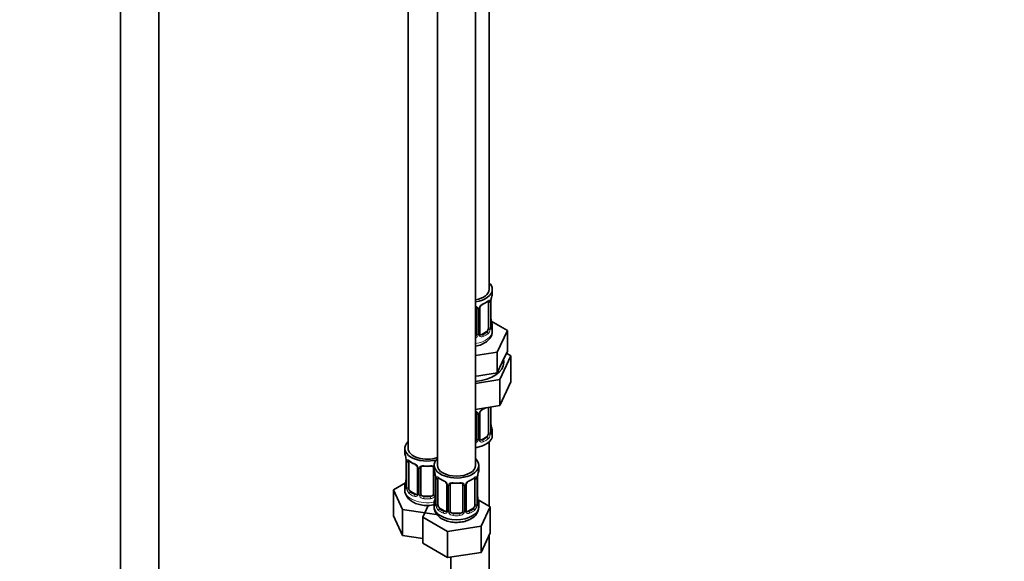
# Model space of a CAD drawing. Units: millimetres. Extents: x 0 to 2423, y 0 to 2745.
# Drawn here: x 1806 to 2114, y 431 to 601 of the extents above; entities that cross this region are included whole.
import ezdxf
from ezdxf import colors
from ezdxf.entities.mleader import LeaderData, LeaderLine
from ezdxf.math import Vec2, Vec3

# ---------------------------------------------------------------- set-up
doc = ezdxf.new("R2010")
doc.units = ezdxf.units.MM
doc.layers.add('DV6_Défaut', color=7, linetype='Continuous')
doc.layers.add('Défaut', color=7, linetype='Continuous')

# ---------------------------------------------------------------- blocks, each defined once
blk = doc.blocks.new('_DOT')
at = {"color": 0}
blk.add_line((0, 0), (-1, 0), dxfattribs=at)
at = {"color": 0, "const_width": 0.333}
blk.add_lwpolyline([(-0.1665, 0, 1), (0.1665, 0, 1)], format="xyb", close=True, dxfattribs=at)
blk = doc.blocks.new('SE5')
at = {"layer": 'DV6_Défaut', "color": 7, "linetype": 'Continuous', "lineweight": 35}
for p, q in [((1952.87, 516.32), (1952.87, 741.22)), ((1837.28, 724.87), (1837.28, 177.67)), ((1849.28, 177.67), (1849.28, 724.87)), ((1927.44, 712.64), (1927.44, 466.51)), ((1936.63, 707.34), (1936.63, 461.2)), ((1948.63, 461.2), (1948.63, 707.34)), ((1953.87, 515.11), (1953.87, 516.32)), ((1948.87, 510.38), (1948.87, 502.32)), ((1949.93, 502.41), (1949.93, 510.48)), ((1952.67, 512.25), (1952.67, 504.19)), ((1953.42, 504.52), (1953.42, 512.58)), ((1953.47, 506.77), (1953.46, 506.82)), ((1958.58, 503.43), (1953.54, 506.34)), ((1953.87, 503.25), (1953.87, 504.76)), ((1955.44, 496.67), (1958.58, 503.43)), ((1958.58, 496.9), (1958.58, 503.43)), ((1951.96, 502.96), (1950.55, 502.15)), ((1948.63, 495.62), (1955.44, 496.67)), ((1955.44, 490.14), (1955.44, 496.67)), ((1956.26, 488.03), (1959.7, 495.44)), ((1957.01, 493.52), (1958.58, 496.9)), ((1959.7, 495.44), (1958.28, 496.26)), ((1959.7, 495.44), (1959.7, 487.27)), ((1955.44, 490.14), (1957.01, 493.52)), ((1948.63, 489.08), (1949.59, 489.23)), ((1948.63, 486.85), (1956.26, 488.03)), ((1949.59, 489.23), (1955.44, 490.14)), ((1956.26, 488.03), (1956.26, 479.87)), ((1956.26, 479.87), (1959.7, 487.27)), ((1948.63, 478.69), (1956.26, 479.87)), ((1952.67, 479.29), (1952.67, 471.23)), ((1953.42, 471.56), (1953.42, 479.43)), ((1948.87, 477.43), (1948.87, 469.37)), ((1949.93, 469.46), (1949.93, 477.52)), ((1953.47, 473.82), (1953.46, 473.87)), ((1951.96, 470.01), (1950.55, 469.19)), ((1953.87, 470.59), (1953.87, 471.8)), ((1926.44, 466.51), (1926.44, 465.04)), ((1952.87, 448.35), (1952.87, 468.51)), ((1926.84, 463.02), (1926.84, 462.97)), ((1926.89, 462.51), (1926.89, 454.45)), ((1927.64, 454.12), (1927.64, 462.18)), ((1930.38, 460.41), (1930.38, 452.34)), ((1931.44, 452.25), (1931.44, 460.32)), ((1935.44, 460.32), (1935.44, 452.25)), ((1935.63, 461.2), (1935.63, 459.73)), ((1949.63, 459.73), (1949.63, 461.2)), ((1936.03, 457.72), (1936.04, 457.67)), ((1936.08, 457.21), (1936.08, 449.14)), ((1949.18, 449.14), (1949.18, 457.21)), ((1926.6, 455.63), (1922.84, 453.45)), ((1926.44, 454.69), (1926.44, 453.45)), ((1936.83, 448.81), (1936.83, 456.88)), ((1939.58, 455.1), (1939.58, 447.04)), ((1940.63, 446.95), (1940.63, 455.01)), ((1944.63, 455.01), (1944.63, 446.95)), ((1945.68, 447.04), (1945.68, 455.1)), ((1948.43, 456.88), (1948.43, 448.81)), ((1922.84, 453.45), (1925.68, 447.34)), ((1922.84, 445.29), (1922.84, 453.45)), ((1929.76, 452.08), (1928.35, 452.89)), ((1934.44, 451.44), (1932.44, 451.44)), ((1949.23, 451.4), (1949.22, 451.45)), ((1933.76, 448.59), (1932.03, 444.87)), ((1935.63, 449.38), (1935.63, 448.14)), ((1953.22, 448.15), (1949.46, 450.32)), ((1949.63, 448.14), (1949.63, 449.38)), ((1950.39, 442.03), (1953.22, 448.15)), ((1953.22, 439.98), (1953.22, 448.15)), ((1922.84, 445.29), (1925.68, 439.17)), ((1925.68, 447.34), (1936.28, 445.7)), ((1925.68, 439.17), (1925.68, 447.34)), ((1932.03, 444.87), (1939.79, 440.39)), ((1932.03, 436.7), (1932.03, 444.87)), ((1938.95, 446.77), (1937.54, 447.59)), ((1943.63, 446.13), (1941.63, 446.13)), ((1947.72, 447.59), (1946.31, 446.77)), ((1939.79, 440.39), (1950.39, 442.03)), ((1950.39, 433.86), (1950.39, 442.03)), ((1925.68, 439.17), (1932.03, 438.19)), ((1939.79, 432.22), (1939.79, 440.39)), ((1950.39, 433.86), (1953.22, 439.98)), ((1952.87, 307.29), (1952.87, 439.22)), ((1932.03, 436.7), (1939.79, 432.22)), ((1939.79, 432.22), (1950.39, 433.86)), ((1940.87, 432.39), (1940.87, 307.29))]:
    blk.add_line(p, q, dxfattribs=at)
at = {"layer": 'DV6_Défaut', "color": 7, "linetype": 'Continuous', "lineweight": 18}
for p, q in [((1949.41, 510.2), (1949.41, 502.14)), ((1949.69, 502.2), (1949.69, 510.26)), ((1953.28, 512.34), (1953.28, 504.28)), ((1953.39, 504.43), (1953.39, 512.5)), ((1950.55, 502.15), (1950.78, 502.01)), ((1951.96, 502.96), (1952.19, 502.83)), ((1953.28, 479.38), (1953.28, 471.32)), ((1953.39, 471.48), (1953.39, 479.43)), ((1949.41, 477.24), (1949.41, 469.18)), ((1949.69, 469.25), (1949.69, 477.31)), ((1951.96, 470.01), (1952.19, 469.87)), ((1950.55, 469.19), (1950.78, 469.06)), ((1926.91, 462.43), (1926.91, 454.37)), ((1927.03, 454.21), (1927.03, 462.27)), ((1930.62, 460.2), (1930.62, 452.13)), ((1930.89, 452.07), (1930.89, 460.13)), ((1935.98, 458.06), (1935.98, 452.07)), ((1936.11, 457.12), (1936.11, 449.06)), ((1949.15, 449.06), (1949.15, 457.12)), ((1936.22, 448.9), (1936.22, 456.96)), ((1939.81, 454.89), (1939.81, 446.83)), ((1940.09, 446.76), (1940.09, 454.82)), ((1945.17, 454.82), (1945.17, 446.76)), ((1945.44, 446.83), (1945.44, 454.89)), ((1949.04, 456.96), (1949.04, 448.9)), ((1928.35, 452.89), (1928.12, 452.76)), ((1929.76, 452.08), (1929.53, 451.95)), ((1932.44, 451.44), (1932.44, 451.25)), ((1934.44, 451.44), (1934.44, 451.25)), ((1937.54, 447.59), (1937.31, 447.46)), ((1938.95, 446.77), (1938.72, 446.64)), ((1941.63, 446.13), (1941.63, 445.94)), ((1943.63, 446.13), (1943.63, 445.94)), ((1946.31, 446.77), (1946.53, 446.64)), ((1947.72, 447.59), (1947.95, 447.46))]:
    blk.add_line(p, q, dxfattribs=at)
for centre, radius, start, end in [((1952.18, 512.38), 1.1, 357.6841, 19.526), ((1956.95, 512.46), 3.55, 170.0079, 179.3454), ((1948.63, 510.21), 0.785, 359.1311, 35.0336), ((1950.85, 510.24), 1.16, 151.7186, 178.9861), ((1951.99, 509.55), 2.5, 113.0004, 150.18), ((1950.93, 504.06), 2.32, 313.1842, 351.2464), ((1950.39, 504.3), 2.89, 348.0493, 359.4931), ((1954.68, 504.39), 1.29, 178.1771, 196.676), ((1947.78, 502.48), 1.72, 299.5444, 329.7127), ((1947.7, 502.51), 1.2, 321.6165, 333.3802), ((1948.32, 502.15), 1.1, 330.5042, 359.168), ((1950.46, 502.19), 0.779, 178.9659, 214.7127), ((1950.57, 502.36), 0.972, 219.7872, 297.134), ((1950.49, 502.69), 0.735, 240.4382, 292.8078), ((1951.99, 476.6), 2.5, 113.0004, 150.18), ((1948.63, 477.26), 0.785, 359.1311, 35.0336), ((1950.85, 477.29), 1.16, 151.7186, 178.9861), ((1950.93, 471.1), 2.32, 313.1842, 351.2464), ((1950.39, 471.35), 2.89, 348.0493, 359.4931), ((1954.68, 471.44), 1.29, 178.1771, 196.676), ((1947.78, 469.52), 1.72, 299.5444, 329.7127), ((1947.7, 469.55), 1.2, 321.6165, 333.3802), ((1948.32, 469.2), 1.1, 330.5042, 359.168), ((1950.46, 469.23), 0.779, 178.9659, 214.7127), ((1950.57, 469.41), 0.972, 219.7872, 297.134), ((1950.49, 469.74), 0.735, 240.4382, 292.8078), ((1923.36, 462.39), 3.55, 0.6583, 9.9884), ((1928.13, 462.32), 1.11, 160.4927, 182.2972), ((1928.32, 459.49), 2.5, 29.8198, 66.9998), ((1929.46, 460.18), 1.16, 1.0203, 28.275), ((1931.68, 460.14), 0.785, 144.9712, 180.8641), ((1932.55, 457.08), 3.55, 0.6583, 9.9884), ((1937.32, 457.01), 1.11, 160.4927, 182.2972), ((1947.93, 457.01), 1.1, 357.6841, 19.526), ((1952.7, 457.08), 3.55, 170.0079, 179.3454), ((1925.62, 454.33), 1.29, 343.3385, 1.8084), ((1929.92, 454.23), 2.89, 180.5093, 191.9483), ((1937.51, 454.18), 2.5, 29.8198, 66.9998), ((1938.65, 454.87), 1.16, 1.0203, 28.275), ((1940.87, 454.84), 0.785, 144.9712, 180.8641), ((1944.39, 454.84), 0.785, 359.1311, 35.0336), ((1946.6, 454.87), 1.16, 151.7186, 178.9861), ((1947.75, 454.18), 2.5, 113.0004, 150.18), ((1929.38, 453.99), 2.32, 188.7542, 226.8152), ((1929.74, 452.3), 0.972, 242.8666, 320.2121), ((1929.81, 452.64), 0.746, 247.8303, 300.1741), ((1929.84, 452.12), 0.779, 325.2937, 1.0277), ((1931.99, 452.08), 1.1, 180.837, 209.4908), ((1932.52, 452.41), 1.72, 210.2871, 265.0453), ((1932.61, 452.45), 1.21, 206.8319, 261.5389), ((1934.26, 452.44), 1.2, 278.249, 333.3802), ((1934.35, 452.41), 1.72, 274.9548, 329.7127), ((1934.88, 452.08), 1.1, 330.5042, 359.168), ((1934.81, 449.02), 1.29, 343.3385, 1.8084), ((1939.11, 448.93), 2.89, 180.5093, 191.9483), ((1938.57, 448.68), 2.32, 188.7542, 226.8152), ((1946.69, 448.68), 2.32, 313.1842, 351.2464), ((1946.14, 448.93), 2.89, 348.0493, 359.4931), ((1950.44, 449.02), 1.29, 178.1771, 196.676), ((1938.93, 446.99), 0.972, 242.8666, 320.2121), ((1939, 447.33), 0.746, 247.8303, 300.1741), ((1939.04, 446.81), 0.779, 325.2937, 1.0277), ((1941.18, 446.78), 1.1, 180.837, 209.4908), ((1941.72, 447.11), 1.72, 210.2871, 265.0453), ((1941.81, 447.14), 1.21, 206.8319, 261.5389), ((1943.46, 447.13), 1.2, 278.249, 333.3802), ((1943.54, 447.11), 1.72, 274.9548, 329.7127), ((1944.07, 446.78), 1.1, 330.5042, 359.168), ((1946.22, 446.81), 0.779, 178.9659, 214.7127), ((1946.33, 446.99), 0.972, 219.7872, 297.134), ((1946.25, 447.32), 0.735, 240.4382, 292.8078)]:
    blk.add_arc(centre, radius, start, end, dxfattribs=at)
at = {"layer": 'DV6_Défaut', "color": 7, "linetype": 'Continuous', "lineweight": 35}
for centre, radius, start, end in [((1956.09, 512.58), 2.67, 168.932, 179.9375), ((1968.04, 510.3), 14.86, 163.606, 169.2521), ((1948.58, 510.47), 0.278, 347.4068, 41.2335), ((1950.59, 510.48), 0.667, 148.6067, 180.2877), ((1951.64, 509.98), 1.82, 112.8973, 152.4877), ((1948.4, 517.79), 6.63, 292.501, 307.5691), ((1955.64, 507.24), 2.22, 178.9774, 190.824), ((1968.04, 509.56), 14.86, 190.7479, 196.394), ((1954.39, 504.47), 0.965, 179.2926, 194.3101), ((1950.2, 502.36), 0.272, 168.4263, 220.838), ((1950.16, 502.22), 0.162, 193.702, 260.7422), ((1951.64, 477.03), 1.82, 112.8973, 152.4877), ((1948.4, 484.84), 6.63, 292.501, 301.4232), ((1948.58, 477.51), 0.278, 347.4068, 41.2335), ((1950.59, 477.52), 0.667, 148.6067, 180.2877), ((1955.64, 474.28), 2.22, 178.9774, 190.824), ((1968.04, 476.61), 14.86, 190.7479, 196.394), ((1950.2, 469.41), 0.272, 168.4263, 220.838), ((1954.39, 471.51), 0.965, 179.2926, 194.3101), ((1950.16, 469.27), 0.162, 193.702, 260.7422), ((1912.26, 460.23), 14.86, 10.7478, 16.3941), ((1924.67, 462.56), 2.21, 358.9811, 10.8318), ((1931.9, 467.7), 6.61, 232.4022, 247.5277), ((1928.67, 459.89), 1.84, 28.0908, 67.2384), ((1929.72, 460.41), 0.665, 359.5006, 31.2398), ((1933.44, 472.64), 11.81, 264.9708, 275.0292), ((1935.15, 460.4), 0.278, 347.4068, 41.2335), ((1924.22, 457.22), 2.67, 348.931, 359.9369), ((1921.46, 454.93), 14.86, 10.7478, 16.3941), ((1933.87, 457.25), 2.21, 358.9811, 10.8318), ((1941.09, 462.4), 6.61, 232.4022, 247.5277), ((1944.15, 462.42), 6.63, 292.501, 307.5691), ((1951.85, 457.2), 2.67, 168.932, 179.9375), ((1963.8, 454.93), 14.86, 163.606, 169.2521), ((1912.26, 459.5), 14.86, 343.6059, 349.2522), ((1925.89, 454.41), 0.997, 345.5609, 2.5986), ((1937.86, 454.59), 1.84, 28.0908, 67.2384), ((1938.91, 455.11), 0.665, 359.5006, 31.2398), ((1942.63, 467.33), 11.81, 264.9708, 275.0292), ((1944.34, 455.09), 0.278, 347.4068, 41.2335), ((1946.35, 455.1), 0.667, 148.6067, 180.2877), ((1947.4, 454.61), 1.82, 112.8973, 152.4877), ((1921.46, 454.19), 14.86, 343.6059, 349.2522), ((1933.41, 451.91), 2.67, 348.931, 359.9369), ((1951.4, 451.87), 2.22, 178.9774, 190.824), ((1963.8, 454.19), 14.86, 190.7479, 196.394), ((1935.08, 449.1), 0.997, 345.5609, 2.5986), ((1945.33, 448.21), 4.25, 295.4844, 358.9423), ((1950.14, 449.09), 0.965, 179.2926, 194.3101), ((1945.96, 446.99), 0.272, 168.4263, 220.838), ((1945.92, 446.85), 0.162, 193.702, 260.7422)]:
    blk.add_arc(centre, radius, start, end, dxfattribs=at)
for centre, major_axis, ratio, start_param, end_param in [((1946.87, 516.32), (6, 0), 0.57735, 5.00964, 6.283185), ((1946.87, 516.32), (7, 0), 0.57735, 4.966155, 6.283185), ((1946.87, 516.32), (7, 0), 0.57735, 0, 0.5411), ((1953.07, 513.15), (-0.395, 0.063), 0.166114, 2.853764, 3.184441), ((1946.87, 515.11), (-7, 0), 0.57735, 2.989492, 3.141593), ((1950.78, 512.04), (-0.156, 0.368), 0.483207, 3.127883, 3.992305), ((1951.96, 511.84), (0.5, 0.866), 0.57735, 5.497787, 5.9443), ((1951.96, 503.78), (0.5, 0.866), 0.57735, 3.926991, 5.051274), ((1951.96, 503.78), (0.5, 0.866), 0.57735, 5.051274, 5.497787), ((1953.02, 504.52), (-0.4, 0), 0.57735, 2.769946, 3.141593), ((1946.87, 504.76), (-7, 0), 0.57735, 2.989492, 3.293694), ((1947.87, 502.32), (1, 0), 0.816497, 5.571649, 5.836672), ((1947.87, 502.32), (1, 0), 0.816497, 5.836672, 6.283185), ((1950.55, 502.96), (0.5, 0.866), 0.57735, 3.141593, 3.926991), ((1946.87, 493.45), (10.6, 0), 0.57735, 0, 0.13706), ((1946.87, 493.45), (10.6, 0), 0.57735, 4.878947, 6.283185), ((1950.78, 479.08), (-0.156, 0.368), 0.483207, 3.127883, 3.992305), ((1951.96, 478.89), (0.5, 0.866), 0.57735, -0.785398, -0.762097), ((1946.87, 470.59), (7, 0), 0.57735, 4.966155, 6.283185), ((1951.96, 470.82), (0.5, 0.866), 0.57735, 3.926991, 5.051274), ((1951.96, 470.82), (0.5, 0.866), 0.57735, 5.051274, 5.497787), ((1953.02, 471.56), (-0.4, 0), 0.57735, 2.769946, 3.141593), ((1946.87, 471.8), (-7, 0), 0.57735, 2.989492, 3.293694), ((1933.44, 466.51), (7, 0), 0.57735, 2.600493, 5.185947), ((1933.44, 466.51), (6, 0), 0.57735, 3.141593, 5.273426), ((1947.87, 469.37), (1, 0), 0.816497, 5.571649, 5.836672), ((1947.87, 469.37), (1, 0), 0.816497, 5.836672, 6.283185), ((1950.55, 470.01), (0.5, 0.866), 0.57735, 3.141593, 3.926991), ((1933.44, 465.04), (7, 0), 0.57735, 3.141593, 3.293694), ((1942.63, 461.2), (7, 0), 0.57735, 2.600493, 6.283185), ((1942.63, 461.2), (7, 0), 0.57735, 0, 0.5411), ((1927.24, 463.08), (0.395, 0.063), 0.166114, 3.102812, 3.429422), ((1927.29, 462.51), (0.4, 0), 0.57735, 3.11333, 3.141591), ((1928.35, 461.77), (-0.5, 0.866), 0.57735, 0.338885, 0.785398), ((1929.53, 461.97), (0.156, 0.368), 0.483207, 2.29088, 3.174345), ((1932.44, 460.32), (-1, 0), 0.816497, 6.156042, 6.283185), ((1942.63, 461.2), (6, 0), 0.57735, 3.141593, 6.283185), ((1942.63, 459.73), (7, 0), 0.57735, 3.141593, 3.293694), ((1936.43, 457.78), (0.395, 0.063), 0.166114, 3.102812, 3.429422), ((1936.48, 457.21), (0.4, 0), 0.57735, 3.11333, 3.141591), ((1937.54, 456.47), (-0.5, 0.866), 0.57735, 0.338885, 0.785398), ((1947.72, 456.47), (0.5, 0.866), 0.57735, 5.497787, 5.9443), ((1948.83, 457.78), (-0.395, 0.063), 0.166114, 2.853764, 3.184441), ((1942.63, 459.73), (-7, 0), 0.57735, 2.989492, 3.141593), ((1933.44, 454.69), (7, 0), 0.57735, 2.989492, 3.293694), ((1928.35, 453.71), (-0.5, 0.866), 0.57735, 0.785398, 1.231911), ((1938.72, 456.66), (0.156, 0.368), 0.483207, 3.141102, 3.174345), ((1941.63, 455.01), (-1, 0), 0.816497, 6.156042, 6.283185), ((1946.53, 456.66), (-0.156, 0.368), 0.483207, 3.127883, 3.992305), ((1928.35, 453.71), (0.5, -0.866), 0.57735, 4.373504, 5.497787), ((1929.76, 452.89), (-0.5, 0.866), 0.57735, 2.356194, 3.141593), ((1932.44, 452.25), (1, 0), 0.816497, 3.141593, 3.588106), ((1932.44, 452.25), (-1, 0), 0.816497, 0.446513, 1.570796), ((1934.44, 452.25), (1, 0), 0.816497, 4.712389, 5.836672), ((1934.44, 452.25), (1, 0), 0.816497, 5.836672, 6.283185), ((1942.63, 449.38), (7, 0), 0.57735, 2.989492, 3.293694), ((1942.63, 448.14), (7, 0), 0.57735, 3.141593, 6.283185), ((1937.54, 448.4), (-0.5, 0.866), 0.57735, 0.785398, 1.231911), ((1937.54, 448.4), (0.5, -0.866), 0.57735, 4.373504, 5.497787), ((1947.72, 448.4), (0.5, 0.866), 0.57735, 3.926991, 5.051274), ((1947.72, 448.4), (0.5, 0.866), 0.57735, 5.051274, 5.497787), ((1948.78, 449.14), (-0.4, 0), 0.57735, 2.769946, 3.141593), ((1942.63, 449.38), (-7, 0), 0.57735, 2.989492, 3.293694), ((1938.95, 447.59), (-0.5, 0.866), 0.57735, 2.356194, 3.141593), ((1941.63, 446.95), (1, 0), 0.816497, 3.141593, 3.588106), ((1941.63, 446.95), (-1, 0), 0.816497, 0.446513, 1.570796), ((1943.63, 446.95), (1, 0), 0.816497, 4.712389, 5.836672), ((1943.63, 446.95), (1, 0), 0.816497, 5.836672, 6.283185), ((1946.31, 447.59), (0.5, 0.866), 0.57735, 3.141593, 3.926991)]:
    blk.add_ellipse(centre, major_axis=major_axis, ratio=ratio, start_param=start_param, end_param=end_param, dxfattribs=at)
at = {"layer": 'DV6_Défaut', "color": 7, "linetype": 'Continuous', "lineweight": 18}
for centre, major_axis, ratio, start_param, end_param in [((1946.87, 515.11), (7, 0), 0.57735, 5.345686, 5.649888), ((1952.19, 512.85), (-0.247, 0.314), 0.658162, 3.141017, 3.838456), ((1952.86, 512.85), (-0.373, -0.146), 0.85055, 0.542333, 2.42751), ((1949.13, 510.88), (0.332, 0.222), 0.641506, 3.149194, 4.695758), ((1949.27, 510.41), (-0.4, 0), 0.57735, 0.126783, 1.942443), ((1949.53, 510.48), (-0.4, 0), 0.57735, 1.984548, 3.144521), ((1949.66, 511), (-0.359, 0.176), 0.358003, 2.226125, 3.170409), ((1952.91, 512.43), (-0.4, 0), 0.57735, 0.912181, 2.727841), ((1953.02, 512.58), (-0.4, 0), 0.57735, 2.769946, 3.146041), ((1953.07, 506.71), (-0.395, -0.063), 0.166114, 2.62932, 3.098883), ((1952.86, 503.8), (0.392, -0.078), 0.178244, 4.04041, 5.925586), ((1952.91, 504.37), (0.4, 0), 0.57735, 4.053773, 5.869434), ((1953.4, 505.34), (-0.387, -0.103), 0.80707, 2.93051, 4.436462), ((1946.87, 505.08), (-6.6, 0), 0.57735, 3.017713, 3.265472), ((1953.4, 504.18), (0.387, -0.103), 0.80707, 0.211083, 1.718624), ((1953.07, 504.1), (-0.381, -0.123), 0.86268, 2.555043, 3.150976), ((1946.87, 503.25), (7, 0), 0.57735, 4.966155, 6.283185), ((1949.13, 501.83), (0.355, -0.185), 0.387288, 3.415419, 5.300595), ((1949.27, 502.35), (0.4, 0), 0.57735, 3.268375, 5.084035), ((1949.53, 502.41), (-0.4, 0), 0.57735, 1.984548, 3.141593), ((1949.66, 501.95), (-0.333, -0.222), 0.670791, 1.631109, 3.166053), ((1946.87, 505.08), (6.6, 0), 0.57735, 5.345686, 5.649888), ((1950.78, 501.69), (0.156, -0.368), 0.483207, 0.850713, 2.421509), ((1946.87, 504.76), (7, 0), 0.57735, 5.345686, 5.649888), ((1952.19, 502.5), (0.247, -0.314), 0.658162, 0.696863, 2.267659), ((1946.87, 482.15), (7, 0), 0.57735, -0.937499, -0.841883), ((1952.91, 479.48), (-0.4, 0), 0.57735, 0.912181, 2.727841), ((1949.13, 477.92), (0.332, 0.222), 0.641506, 3.149194, 4.695758), ((1949.27, 477.46), (-0.4, 0), 0.57735, 0.126783, 1.942443), ((1949.53, 477.52), (-0.4, 0), 0.57735, 1.984548, 3.144521), ((1949.66, 478.05), (-0.359, 0.176), 0.358003, 2.226125, 3.170409), ((1953.07, 473.76), (-0.395, -0.063), 0.166114, 2.62932, 3.098883), ((1953.4, 472.38), (-0.387, -0.103), 0.80707, 2.93051, 4.436462), ((1946.87, 472.13), (-6.6, 0), 0.57735, 3.017713, 3.265472), ((1949.53, 469.46), (-0.4, 0), 0.57735, 1.984548, 3.141593), ((1946.87, 472.13), (6.6, 0), 0.57735, 5.345686, 5.649888), ((1952.19, 469.55), (0.247, -0.314), 0.658162, 0.696863, 2.267659), ((1952.86, 470.84), (0.392, -0.078), 0.178244, 4.04041, 5.925586), ((1952.91, 471.41), (0.4, 0), 0.57735, 4.053773, 5.869434), ((1953.4, 471.23), (0.387, -0.103), 0.80707, 0.211083, 1.718624), ((1953.07, 471.15), (-0.381, -0.123), 0.86268, 2.555043, 3.150976), ((1949.13, 468.87), (0.355, -0.185), 0.387288, 3.415419, 5.300595), ((1949.27, 469.4), (0.4, 0), 0.57735, 3.268375, 5.084035), ((1949.66, 469), (-0.333, -0.222), 0.670791, 1.631109, 3.166053), ((1950.78, 468.73), (0.156, -0.368), 0.483207, 0.850713, 2.421509), ((1946.87, 471.8), (7, 0), 0.57735, 5.345686, 5.649888), ((1927.29, 462.51), (0.4, 0), 0.57735, 3.141591, 3.513239), ((1927.39, 462.37), (0.4, 0), 0.57735, 3.555344, 5.371005), ((1927.45, 462.78), (0.373, -0.146), 0.85055, 3.855675, 5.740852), ((1933.44, 465.04), (-7, 0), 0.57735, 0.633297, 0.937499), ((1928.12, 462.79), (0.247, 0.314), 0.658162, 2.44473, 3.142159), ((1930.65, 460.94), (0.359, 0.176), 0.358003, 3.131929, 4.05706), ((1930.78, 460.41), (0.4, 0), 0.57735, 3.137498, 4.298637), ((1931.04, 460.35), (0.4, 0), 0.57735, 4.340743, 6.156403), ((1931.17, 460.81), (-0.332, 0.222), 0.641506, 1.587428, 3.144575), ((1933.44, 465.04), (-7, 0), 0.57735, 1.418695, 1.722897), ((1932.44, 461.27), (0.035, 0.398), 0.123712, 2.191761, 3.14151), ((1934.44, 461.27), (-0.035, 0.398), 0.123712, 3.141664, 4.091425), ((1935.7, 460.81), (0.332, 0.222), 0.641506, 3.149194, 4.111274), ((1935.83, 460.35), (-0.4, 0), 0.57735, 0.126783, 1.034445), ((1936.48, 457.21), (0.4, 0), 0.57735, 3.141591, 3.513239), ((1936.64, 457.48), (0.373, -0.146), 0.85055, 3.855675, 5.740852), ((1942.63, 459.73), (-7, 0), 0.57735, 0.633297, 0.937499), ((1937.31, 457.48), (0.247, 0.314), 0.658162, 2.44473, 3.142159), ((1942.63, 459.73), (7, 0), 0.57735, 5.345686, 5.649888), ((1947.95, 457.48), (-0.247, 0.314), 0.658162, 3.141017, 3.838456), ((1948.61, 457.48), (-0.373, -0.146), 0.85055, 0.542333, 2.42751), ((1948.78, 457.21), (-0.4, 0), 0.57735, 2.769946, 3.146041), ((1926.91, 455.27), (0.387, -0.103), 0.80707, 1.846723, 3.352676), ((1926.91, 454.11), (-0.387, -0.103), 0.80707, 4.501306, 6.072102), ((1933.44, 455.02), (6.6, 0), 0.57735, 3.017713, 3.265472), ((1927.24, 454.03), (0.381, -0.123), 0.86268, 3.140217, 3.728142), ((1927.24, 456.65), (0.395, -0.063), 0.166114, 3.188685, 3.653865), ((1927.29, 454.45), (0.4, 0), 0.57735, 3.141593, 3.513239), ((1927.39, 454.3), (-0.4, 0), 0.57735, 0.413752, 2.229412), ((1936.59, 457.06), (0.4, 0), 0.57735, 3.555344, 5.371005), ((1938.72, 456.66), (0.156, 0.368), 0.483207, 2.29088, 3.141102), ((1939.84, 455.63), (0.359, 0.176), 0.358003, 3.131929, 4.05706), ((1939.98, 455.1), (0.4, 0), 0.57735, 3.137498, 4.298637), ((1940.23, 455.04), (0.4, 0), 0.57735, 4.340743, 6.156403), ((1940.37, 455.5), (-0.332, 0.222), 0.641506, 1.587428, 3.144575), ((1942.63, 459.73), (-7, 0), 0.57735, 1.418695, 1.722897), ((1941.63, 455.97), (0.035, 0.398), 0.123712, 2.191761, 3.14151), ((1943.63, 455.97), (-0.035, 0.398), 0.123712, 3.141664, 4.091425), ((1944.89, 455.5), (0.332, 0.222), 0.641506, 3.149194, 4.695758), ((1945.03, 455.04), (-0.4, 0), 0.57735, 0.126783, 1.942443), ((1945.28, 455.1), (-0.4, 0), 0.57735, 1.984548, 3.144521), ((1945.41, 455.63), (-0.359, 0.176), 0.358003, 2.226125, 3.170409), ((1948.67, 457.06), (-0.4, 0), 0.57735, 0.912181, 2.727841), ((1933.44, 453.45), (7, 0), 0.57735, 3.141593, 5.032612), ((1927.45, 453.73), (-0.392, -0.078), 0.178244, 0.357599, 2.242775), ((1928.12, 452.44), (-0.247, -0.314), 0.658162, 4.015526, 5.586322), ((1933.44, 454.69), (-7, 0), 0.57735, 0.633297, 0.937499), ((1933.44, 455.02), (-6.6, 0), 0.57735, 0.633297, 0.937499), ((1929.53, 451.62), (-0.156, -0.368), 0.483207, 3.861676, 5.432473), ((1930.65, 451.89), (0.333, -0.222), 0.670791, 3.124422, 4.652076), ((1930.78, 452.34), (0.4, 0), 0.57735, 3.141593, 4.298637), ((1931.04, 452.28), (-0.4, 0), 0.57735, 1.19915, 3.01481), ((1931.17, 451.76), (-0.355, -0.185), 0.387288, 0.98259, 2.867767), ((1932.44, 450.92), (-0.035, -0.398), 0.123712, 3.762557, 5.333353), ((1933.44, 455.02), (-6.6, 0), 0.57735, 1.418695, 1.722897), ((1934.44, 450.92), (0.035, -0.398), 0.123712, 0.949832, 2.520628), ((1935.7, 451.76), (0.355, -0.185), 0.387288, 3.415419, 5.300595), ((1935.83, 452.28), (0.4, 0), 0.57735, 3.268375, 5.084035), ((1936.43, 451.34), (0.395, -0.063), 0.166114, 3.188685, 3.653865), ((1948.83, 451.34), (-0.395, -0.063), 0.166114, 2.62932, 3.098883), ((1933.44, 454.69), (7, 0), 0.57735, 4.560288, 4.86449), ((1936.11, 449.96), (0.387, -0.103), 0.80707, 1.846723, 3.352676), ((1936.11, 448.81), (-0.387, -0.103), 0.80707, 4.501306, 6.072102), ((1942.63, 449.71), (6.6, 0), 0.57735, 3.017713, 3.265472), ((1936.43, 448.73), (0.381, -0.123), 0.86268, 3.140217, 3.728142), ((1936.48, 449.14), (0.4, 0), 0.57735, 3.141593, 3.513239), ((1936.59, 448.99), (-0.4, 0), 0.57735, 0.413752, 2.229412), ((1936.64, 448.43), (-0.392, -0.078), 0.178244, 0.357599, 2.242775), ((1948.61, 448.43), (0.392, -0.078), 0.178244, 4.04041, 5.925586), ((1948.67, 448.99), (0.4, 0), 0.57735, 4.053773, 5.869434), ((1949.15, 449.96), (-0.387, -0.103), 0.80707, 2.93051, 4.436462), ((1942.63, 449.71), (-6.6, 0), 0.57735, 3.017713, 3.265472), ((1949.15, 448.81), (0.387, -0.103), 0.80707, 0.211083, 1.718624), ((1948.83, 448.73), (-0.381, -0.123), 0.86268, 2.555043, 3.150976), ((1937.31, 447.13), (-0.247, -0.314), 0.658162, 4.015526, 5.586322), ((1942.63, 449.38), (-7, 0), 0.57735, 0.633297, 0.937499), ((1942.63, 449.71), (-6.6, 0), 0.57735, 0.633297, 0.937499), ((1938.72, 446.31), (-0.156, -0.368), 0.483207, 3.861676, 5.432473), ((1939.84, 446.58), (0.333, -0.222), 0.670791, 3.124422, 4.652076), ((1939.98, 447.04), (0.4, 0), 0.57735, 3.141593, 4.298637), ((1940.23, 446.98), (-0.4, 0), 0.57735, 1.19915, 3.01481), ((1940.37, 446.45), (-0.355, -0.185), 0.387288, 0.98259, 2.867767), ((1941.63, 445.62), (-0.035, -0.398), 0.123712, 3.762557, 5.333353), ((1942.63, 449.38), (7, 0), 0.57735, 4.560288, 4.86449), ((1942.63, 449.71), (-6.6, 0), 0.57735, 1.418695, 1.722897), ((1943.63, 445.62), (0.035, -0.398), 0.123712, 0.949832, 2.520628), ((1944.89, 446.45), (0.355, -0.185), 0.387288, 3.415419, 5.300595), ((1945.03, 446.98), (0.4, 0), 0.57735, 3.268375, 5.084035), ((1945.28, 447.04), (-0.4, 0), 0.57735, 1.984548, 3.141593), ((1945.41, 446.58), (-0.333, -0.222), 0.670791, 1.631109, 3.166053), ((1942.63, 449.71), (6.6, 0), 0.57735, 5.345686, 5.649888), ((1946.53, 446.31), (0.156, -0.368), 0.483207, 0.850713, 2.421509), ((1942.63, 449.38), (7, 0), 0.57735, 5.345686, 5.649888), ((1947.95, 447.13), (0.247, -0.314), 0.658162, 0.696863, 2.267659)]:
    blk.add_ellipse(centre, major_axis=major_axis, ratio=ratio, start_param=start_param, end_param=end_param, dxfattribs=at)
for points, knots in [([(1952.51, 512.72), (1952.6, 512.78), (1952.68, 512.83), (1952.82, 512.9), (1952.89, 512.93), (1953.01, 512.94), (1953.06, 512.92), (1953.15, 512.87), (1953.19, 512.82), (1953.22, 512.75)], [0, 0, 0, 0, 0.25, 0.25, 0.5, 0.5, 0.75, 0.75, 1, 1, 1, 1]), ([(1948.64, 511.06), (1948.66, 511.05), (1948.69, 511.04), (1948.83, 511), (1948.94, 510.95), (1949.13, 510.82), (1949.21, 510.75), (1949.27, 510.66)], [0, 0, 0, 0, 0.096297, 0.096297, 0.548148, 0.548148, 1, 1, 1, 1]), ([(1952.19, 502.83), (1952.25, 502.88), (1952.29, 502.94), (1952.38, 503.07), (1952.42, 503.15), (1952.52, 503.41), (1952.57, 503.6), (1952.6, 503.79)], [0, 0, 0, 0, 0.25, 0.25, 0.5, 0.5, 1, 1, 1, 1]), ([(1953.79, 504.15), (1953.77, 504.07), (1953.74, 504), (1953.69, 503.91), (1953.66, 503.88), (1953.59, 503.85), (1953.56, 503.86), (1953.5, 503.91), (1953.47, 503.96), (1953.45, 504.02)], [0, 0, 0, 0, 0.25, 0.25, 0.5, 0.5, 0.75, 0.75, 1, 1, 1, 1]), ([(1948.64, 478.1), (1948.66, 478.1), (1948.69, 478.09), (1948.83, 478.04), (1948.94, 477.99), (1949.13, 477.87), (1949.21, 477.79), (1949.27, 477.71)], [0, 0, 0, 0, 0.096297, 0.096297, 0.548148, 0.548148, 1, 1, 1, 1]), ([(1952.19, 469.87), (1952.25, 469.92), (1952.29, 469.98), (1952.38, 470.12), (1952.42, 470.2), (1952.52, 470.45), (1952.57, 470.65), (1952.6, 470.84)], [0, 0, 0, 0, 0.25, 0.25, 0.5, 0.5, 1, 1, 1, 1]), ([(1953.79, 471.19), (1953.77, 471.11), (1953.74, 471.05), (1953.69, 470.95), (1953.66, 470.92), (1953.59, 470.9), (1953.56, 470.91), (1953.5, 470.96), (1953.47, 471), (1953.45, 471.07)], [0, 0, 0, 0, 0.25, 0.25, 0.5, 0.5, 0.75, 0.75, 1, 1, 1, 1]), ([(1927.09, 462.69), (1927.12, 462.75), (1927.15, 462.8), (1927.24, 462.86), (1927.3, 462.87), (1927.42, 462.86), (1927.49, 462.84), (1927.63, 462.77), (1927.71, 462.71), (1927.79, 462.65)], [0, 0, 0, 0, 0.25, 0.25, 0.5, 0.5, 0.75, 0.75, 1, 1, 1, 1]), ([(1931.04, 460.59), (1931.1, 460.68), (1931.18, 460.76), (1931.37, 460.88), (1931.48, 460.93), (1931.71, 461.01), (1931.84, 461.03), (1932.1, 461.06), (1932.24, 461.06), (1932.38, 461.05)], [0, 0, 0, 0, 0.25, 0.25, 0.5, 0.5, 0.75, 0.75, 1, 1, 1, 1]), ([(1934.5, 461.05), (1934.64, 461.06), (1934.77, 461.06), (1935.04, 461.03), (1935.16, 461.01), (1935.4, 460.93), (1935.51, 460.88), (1935.62, 460.81), (1935.63, 460.8), (1935.65, 460.79)], [0, 0, 0, 0, 0.3152643, 0.3152643, 0.6305285, 0.6305285, 0.9457928, 0.9457928, 1, 1, 1, 1]), ([(1936.28, 457.38), (1936.31, 457.44), (1936.35, 457.49), (1936.44, 457.55), (1936.49, 457.56), (1936.61, 457.55), (1936.68, 457.53), (1936.82, 457.46), (1936.9, 457.41), (1936.99, 457.34)], [0, 0, 0, 0, 0.25, 0.25, 0.5, 0.5, 0.75, 0.75, 1, 1, 1, 1]), ([(1948.27, 457.34), (1948.35, 457.41), (1948.43, 457.46), (1948.58, 457.53), (1948.65, 457.55), (1948.77, 457.56), (1948.82, 457.55), (1948.91, 457.49), (1948.95, 457.44), (1948.98, 457.38)], [0, 0, 0, 0, 0.25, 0.25, 0.5, 0.5, 0.75, 0.75, 1, 1, 1, 1]), ([(1926.86, 453.95), (1926.84, 453.89), (1926.81, 453.85), (1926.75, 453.79), (1926.72, 453.79), (1926.65, 453.81), (1926.62, 453.84), (1926.56, 453.93), (1926.54, 454), (1926.52, 454.08)], [0, 0, 0, 0, 0.25, 0.25, 0.5, 0.5, 0.75, 0.75, 1, 1, 1, 1]), ([(1940.23, 455.29), (1940.29, 455.37), (1940.37, 455.45), (1940.56, 455.57), (1940.67, 455.62), (1940.9, 455.7), (1941.03, 455.72), (1941.29, 455.75), (1941.43, 455.75), (1941.57, 455.74)], [0, 0, 0, 0, 0.25, 0.25, 0.5, 0.5, 0.75, 0.75, 1, 1, 1, 1]), ([(1943.69, 455.74), (1943.83, 455.75), (1943.96, 455.75), (1944.23, 455.72), (1944.36, 455.7), (1944.59, 455.62), (1944.7, 455.57), (1944.89, 455.45), (1944.97, 455.37), (1945.03, 455.29)], [0, 0, 0, 0, 0.25, 0.25, 0.5, 0.5, 0.75, 0.75, 1, 1, 1, 1]), ([(1927.71, 453.73), (1927.72, 453.63), (1927.74, 453.53), (1927.79, 453.35), (1927.82, 453.26), (1927.92, 453), (1928.01, 452.86), (1928.12, 452.76)], [0, 0, 0, 0, 0.25, 0.25, 0.5, 0.5, 1, 1, 1, 1]), ([(1936.05, 448.65), (1936.03, 448.58), (1936, 448.54), (1935.94, 448.49), (1935.91, 448.48), (1935.84, 448.5), (1935.81, 448.53), (1935.76, 448.63), (1935.73, 448.69), (1935.71, 448.77)], [0, 0, 0, 0, 0.25, 0.25, 0.5, 0.5, 0.75, 0.75, 1, 1, 1, 1]), ([(1936.9, 448.42), (1936.91, 448.32), (1936.93, 448.23), (1936.98, 448.04), (1937.01, 447.95), (1937.11, 447.7), (1937.2, 447.55), (1937.31, 447.46)], [0, 0, 0, 0, 0.25, 0.25, 0.5, 0.5, 1, 1, 1, 1]), ([(1947.95, 447.46), (1948, 447.5), (1948.05, 447.56), (1948.14, 447.7), (1948.18, 447.78), (1948.28, 448.03), (1948.33, 448.23), (1948.36, 448.42)], [0, 0, 0, 0, 0.25, 0.25, 0.5, 0.5, 1, 1, 1, 1]), ([(1949.55, 448.77), (1949.53, 448.69), (1949.5, 448.63), (1949.45, 448.53), (1949.41, 448.5), (1949.35, 448.48), (1949.32, 448.49), (1949.26, 448.54), (1949.23, 448.58), (1949.2, 448.65)], [0, 0, 0, 0, 0.25, 0.25, 0.5, 0.5, 0.75, 0.75, 1, 1, 1, 1])]:
    blk.add_open_spline(points, degree=3, knots=knots, dxfattribs=at)
at = {"layer": 'DV6_Défaut', "color": 7, "linetype": 'Continuous', "lineweight": 35}
for points, knots in [([(1948.64, 510.81), (1948.65, 510.8), (1948.72, 510.76), (1948.76, 510.7), (1948.8, 510.65)], [0, 0, 0, 0, 0.129046, 1, 1, 1, 1]), ([(1952.43, 512.53), (1952.47, 512.56), (1952.55, 512.62), (1952.61, 512.65), (1952.62, 512.65), (1952.62, 512.64)], [0, 0, 0, 0, 0.325692, 0.794268, 1, 1, 1, 1]), ([(1953.46, 504.2), (1953.46, 504.2), (1953.46, 504.21), (1953.45, 504.22), (1953.45, 504.23)], [0, 0, 0, 0, 0.577926, 1, 1, 1, 1]), ([(1948.63, 498.51), (1948.65, 498.52), (1949.28, 498.63), (1950.5, 498.96), (1951.99, 499.77), (1953.07, 500.81), (1953.75, 502.01), (1953.82, 502.79), (1953.85, 503.22)], [0, 0, 0, 0, 0.0053279, 0.2267811, 0.4550074, 0.65314, 0.8370581, 1, 1, 1, 1]), ([(1948.64, 477.85), (1948.65, 477.85), (1948.72, 477.8), (1948.76, 477.75), (1948.8, 477.7)], [0, 0, 0, 0, 0.129046, 1, 1, 1, 1]), ([(1953.46, 471.25), (1953.46, 471.25), (1953.46, 471.25), (1953.45, 471.27), (1953.45, 471.27)], [0, 0, 0, 0, 0.577926, 1, 1, 1, 1]), ([(1927.69, 462.58), (1927.69, 462.58), (1927.69, 462.58), (1927.75, 462.56), (1927.82, 462.5), (1927.87, 462.47)], [0, 0, 0, 0, 0.124562, 0.580932, 1, 1, 1, 1]), ([(1931.51, 460.59), (1931.53, 460.61), (1931.57, 460.69), (1931.75, 460.8), (1932.05, 460.88), (1932.27, 460.88), (1932.4, 460.87)], [0, 0, 0, 0, 0.124904, 0.427822, 0.714075, 1, 1, 1, 1]), ([(1934.47, 460.87), (1934.54, 460.87), (1934.71, 460.89), (1934.99, 460.85), (1935.25, 460.73), (1935.32, 460.64), (1935.37, 460.58)], [0, 0, 0, 0, 0.140023, 0.43302, 0.726056, 1, 1, 1, 1]), ([(1936.88, 457.27), (1936.88, 457.27), (1936.88, 457.27), (1936.94, 457.25), (1937.02, 457.19), (1937.06, 457.16)], [0, 0, 0, 0, 0.124562, 0.580932, 1, 1, 1, 1]), ([(1948.19, 457.15), (1948.23, 457.18), (1948.3, 457.25), (1948.37, 457.27), (1948.38, 457.27), (1948.38, 457.27)], [0, 0, 0, 0, 0.325692, 0.794268, 1, 1, 1, 1]), ([(1926.86, 454.17), (1926.85, 454.16), (1926.85, 454.14), (1926.85, 454.14), (1926.85, 454.14)], [0, 0, 0, 0, 0.523487, 1, 1, 1, 1]), ([(1940.71, 455.28), (1940.72, 455.3), (1940.77, 455.38), (1940.94, 455.49), (1941.24, 455.58), (1941.47, 455.57), (1941.59, 455.57)], [0, 0, 0, 0, 0.124904, 0.427822, 0.714075, 1, 1, 1, 1]), ([(1943.66, 455.56), (1943.73, 455.57), (1943.9, 455.59), (1944.18, 455.54), (1944.44, 455.42), (1944.52, 455.33), (1944.56, 455.28)], [0, 0, 0, 0, 0.140023, 0.43302, 0.726056, 1, 1, 1, 1]), ([(1926.45, 453.45), (1926.44, 453.42), (1926.37, 452.98), (1926.66, 452.03), (1927.33, 450.88), (1928.4, 449.92), (1929.8, 449.17), (1931.5, 448.68), (1933.38, 448.5), (1934.81, 448.62), (1935.58, 448.78), (1935.75, 448.82)], [0, 0, 0, 0, 0.005205, 0.131935, 0.254057, 0.38097, 0.518757, 0.664663, 0.811466, 0.958682, 1, 1, 1, 1]), ([(1935.67, 448.13), (1935.66, 448.01), (1935.6, 447.49), (1935.95, 446.48), (1936.71, 445.37), (1937.84, 444.45), (1939.31, 443.74), (1941.06, 443.31), (1942.95, 443.2), (1944.82, 443.42), (1946.26, 443.88), (1946.93, 444.24), (1947.16, 444.37)], [0, 0, 0, 0, 0.025505, 0.1299, 0.231821, 0.339221, 0.45584, 0.577999, 0.700354, 0.823316, 0.948401, 1, 1, 1, 1]), ([(1936.05, 448.86), (1936.05, 448.85), (1936.04, 448.83), (1936.04, 448.83), (1936.04, 448.83)], [0, 0, 0, 0, 0.523487, 1, 1, 1, 1]), ([(1949.22, 448.83), (1949.22, 448.83), (1949.22, 448.83), (1949.21, 448.85), (1949.21, 448.86)], [0, 0, 0, 0, 0.5779262, 1, 1, 1, 1])]:
    blk.add_open_spline(points, degree=3, knots=knots, dxfattribs=at)
for points in [[(1931.46, 460.42), (1931.46, 460.51), (1931.48, 460.57), (1931.52, 460.58)], [(1940.65, 455.11), (1940.65, 455.2), (1940.67, 455.26), (1940.71, 455.28)], [(1930.31, 452.11), (1930.3, 452.06), (1930.25, 452.02), (1930.18, 452)], [(1930.38, 452.35), (1930.37, 452.2), (1930.35, 452.13), (1930.31, 452.12)], [(1939.51, 446.8), (1939.49, 446.75), (1939.44, 446.72), (1939.37, 446.7)], [(1939.57, 447.04), (1939.56, 446.9), (1939.54, 446.82), (1939.51, 446.81)]]:
    blk.add_open_spline(points, degree=3, dxfattribs=at)

msp = doc.modelspace()

# ---------------------------------------------------------------- block references
at = {"layer": 'Défaut'}
msp.add_blockref('SE5', (0, 0), dxfattribs=at)

# ---------------------------------------------------------------- leaders
at = {"layer": 'Défaut', "color": 7, "linetype": 'Continuous', "lineweight": 18}
ml = msp.add_multileader_mtext('Standard', dxfattribs=at)
ml.set_content('{\\pxsm0.9;\\fSolid Edge ISO|b1||i0||c0|p34;\\W1.;17/11/2022\\P}', color=256)
ml.set_leader_properties()
ml.set_arrow_properties(name='DOT')
ml.build(insert=Vec2(0, 0))
ml.multileader.update_dxf_attribs({"leader_type": 0, "dogleg_length": 0, "arrow_head_size": 12})
ctx = ml.context
ctx.base_point, ctx.char_height, ctx.arrow_head_size, ctx.landing_gap_size = Vec3(2335.79, 2712.12), 12, 12, 4.2
notes = []
notes.append((ctx, [(0, (0, 0, 0), (0, 0), (1, 0), 1, [])]))
ctx.mtext.insert = Vec3(2337.79, 2718.24)
for ctx, leaders in notes:
    for number, flags, end, landing, length, lines in leaders:
        leader = LeaderData()
        leader.index, (leader.has_last_leader_line, leader.has_dogleg_vector, leader.attachment_direction) = number, flags
        leader.last_leader_point, leader.dogleg_vector, leader.dogleg_length = Vec3(end), Vec3(landing), length
        for number, points, colour, breaks in lines:
            line = LeaderLine()
            line.index, line.vertices, line.color, line.breaks = number, Vec3.list(points), colors.encode_raw_color(colour), breaks
            leader.lines.append(line)
        ctx.leaders.append(leader)

doc.saveas('drawing.dxf')
